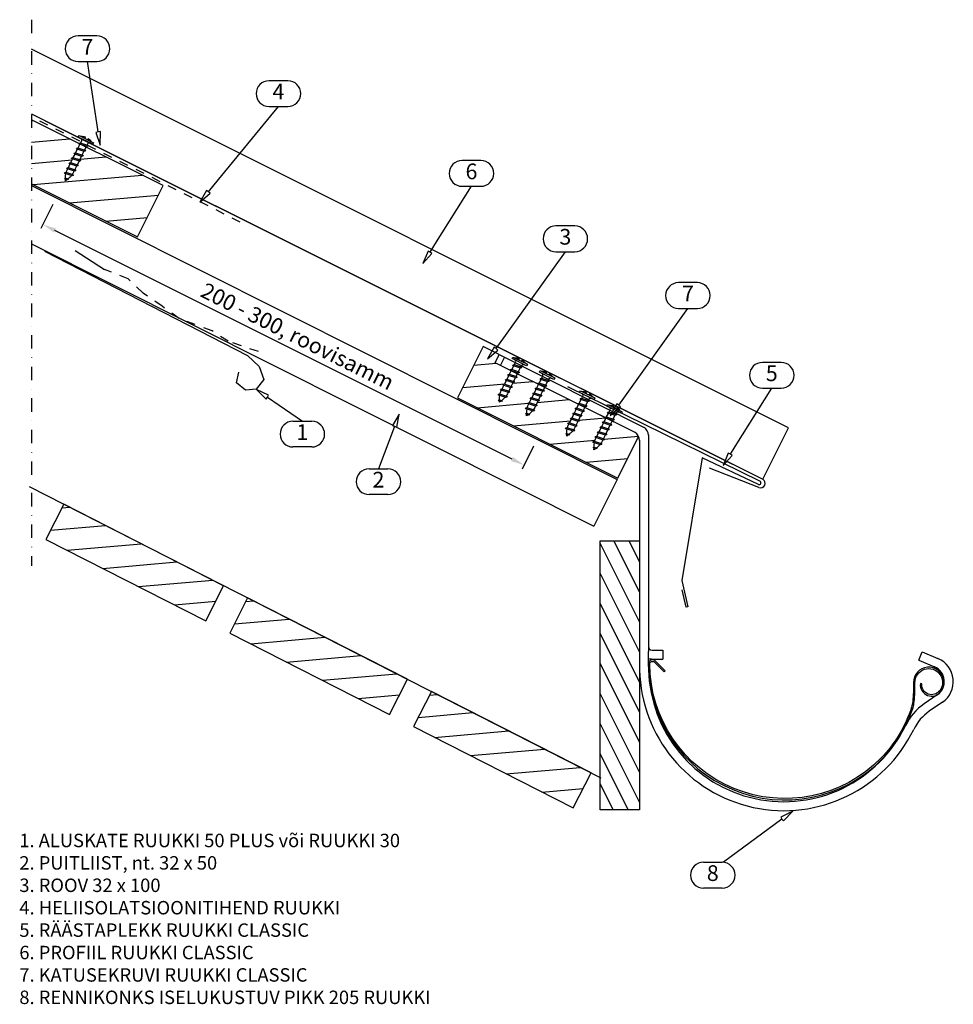
# Model space of a CAD drawing. Units: millimetres. Extents: x 15543 to 16063, y -2406 to -1857.
import ezdxf
from ezdxf.enums import TextEntityAlignment as Align

# ---------------------------------------------------------------- set-up
doc = ezdxf.new("R2010")
doc.units = ezdxf.units.MM
doc.header["$LTSCALE"] = 2.5
doc.linetypes.add('KL', pattern=[4, 2, -2])
doc.linetypes.add('PKL', pattern=[7, 3, -2, 0, -2])
for name, color, linetype in [('CLASSIC', 7, 'Continuous'), ('Gruba', 3, 'Continuous'), ('RUUKKI', 7, 'Continuous')]:
    doc.layers.add(name, color=color, linetype=linetype)
doc.styles.add('arial', font='arial.ttf')

# ---------------------------------------------------------------- blocks, each defined once
blk = doc.blocks.new('A$C30D53F44')
at = {"color": 2}
blk.add_lwpolyline([(0, 0), (100, 0), (100, 22), (0, 22)], close=True, dxfattribs=at)
at = {"layer": 'CLASSIC', "color": 1}
for p, q in [((0, 5.76), (26, 22)), ((0, 19.76), (3.59, 22)), ((13.2, 0), (48.4, 22)), ((35.61, 0), (70.81, 22)), ((58.02, 0), (93.22, 22)), ((80.42, 0), (100, 12.23))]:
    blk.add_line(p, q, dxfattribs=at)
blk = doc.blocks.new('A$C20265DAD')
at = {"layer": 'RUUKKI', "color": 2}
for p, q in [((0, 76.38), (113.76, 19.5)), ((113.76, 19.5), (120.33, 13.44)), ((120.33, 13.44), (122.99, 6.2)), ((107.93, 4.14), (109.03, 10.05)), ((122.99, 6.2), (118.78, 0.74)), ((112.88, 0), (107.93, 4.14)), ((118.78, 0.74), (112.88, 0))]:
    blk.add_line(p, q, dxfattribs=at)

msp = doc.modelspace()

# ---------------------------------------------------------------- linework, layer by layer
at = {"color": 3}
for p, q in [((15592.88, -1931.21), (15798.54, -2034.04)), ((15807.93, -2048.32), (15810.16, -2043.85)), ((15885.96, -2087.29), (15807.93, -2048.32)), ((15810.2, -2043.77), (15890.96, -2084.39)), ((15813.14, -2045.3), (15810.91, -2049.77)), ((15851.77, -2070.2), (15874.13, -2081.38))]:
    msp.add_line(p, q, dxfattribs=at)
at = {"color": 5}
for p, q in [((15549.42, -1949.53), (15876.03, -2113.54)), ((15549.42, -1982.07), (15863.03, -2139.55)), ((15876.03, -2113.54), (15863.03, -2139.55))]:
    msp.add_line(p, q, dxfattribs=at)
at = {"color": 3}
for centre, radius, start, end in [((15888.41, -2088.72), 5.03, 359.2662, 59.5391), ((15883.44, -2091.61), 5, 359.1684, 59.7996)]:
    msp.add_arc(centre, radius, start, end, dxfattribs=at)
at = {"layer": 'Gruba', "linetype": 'Continuous'}
for p, q in [((15888.44, -2091.54), (15888.44, -2229.44)), ((15893.44, -2088.66), (15893.44, -2209.44)), ((15888.44, -2202.73), (15888.44, -2217.73)), ((15895.44, -2208.64), (15901.44, -2208.64)), ((15901.44, -2208.64), (15901.44, -2213.64)), ((16044.22, -2214.24), (16046.17, -2209.64)), ((16046.17, -2209.64), (16054.91, -2213.35)), ((15895.44, -2213.64), (15901.44, -2213.64)), ((16044.22, -2214.24), (16052.96, -2217.95)), ((16054.53, -2233.66), (16047.23, -2238.67)), ((16057.36, -2237.78), (16050.05, -2242.79))]:
    msp.add_line(p, q, dxfattribs=at)
at = {"layer": 'Gruba'}
msp.add_line((15893.44, -2217.73), (15893.44, -2209.44), dxfattribs=at)
at = {"layer": 'Gruba', "color": 5, "linetype": 'Continuous'}
msp.add_lwpolyline([(16045.06, -2227.31, 0.75698), (16056.53, -2231.81, 0.198912), (16058.17, -2225.52, 0.944827), (16041.25, -2226.87, -0.034222), (16040.79, -2237.25, -0.034429), (16040.21, -2240.55, -0.110639), (16023.09, -2269.03, -0.669101), (15894.19, -2216.43, -0.668179), (15896.75, -2215.37), (15902.2, -2220.82), (15902.76, -2220.25), (15897.32, -2214.81, 0.414214), (15894.06, -2214.81, 0.126445), (15893.48, -2215.79, 0.672908), (16023.67, -2269.58, 0.111058), (16041.01, -2240.67, 0.037491), (16041.58, -2237.37, 0.03431), (16042.05, -2226.85, -1.408438), (16055.89, -2231.33, -0.75698), (16045.85, -2227.39)], format="xyb", close=True, dxfattribs=at)
at = {"layer": 'Gruba', "linetype": 'Continuous'}
for centre, radius, start, end in [((15895.44, -2206.64), 2, 180, 270), ((15895.44, -2206.64), 7, 253.3985, 270), ((16049.44, -2226.23), 14, 304.4341, 67), ((15968.94, -2217.73), 80.5, 180, 181.4236), ((15968.94, -2217.73), 75.5, 180, 181.4236), ((16049.44, -2226.23), 9, 304.4341, 67), ((15968.94, -2217.73), 80.5, 181.4236, 334.1116), ((15968.94, -2217.73), 75.5, 181.4236, 334.1116), ((16064.76, -2264.23), 31, 124.4341, 154.1116), ((16064.76, -2264.23), 26, 124.4341, 154.1116)]:
    msp.add_arc(centre, radius, start, end, dxfattribs=at)
at = {"layer": 'RUUKKI', "color": 1, "linetype": 'PKL'}
msp.add_line((15549.42, -1856.98), (15549.42, -2161.67), dxfattribs=at)
at = {"layer": 'RUUKKI', "color": 1}
for p, q in [((15585.85, -1865.99), (15575.35, -1865.99)), ((15575.35, -1880.35), (15580.6, -1880.35)), ((15585.75, -1914.58), (15580.6, -1880.35)), ((15580.6, -1880.35), (15585.85, -1880.35)), ((15692.33, -1891.06), (15681.83, -1891.06)), ((15651.27, -1949.06), (15687.08, -1905.42)), ((15681.83, -1905.42), (15687.08, -1905.42)), ((15687.08, -1905.42), (15692.33, -1905.42)), ((15549.42, -1913.32), (15550.29, -1913.24)), ((15586.5, -1919.52), (15585.75, -1914.58)), ((15586.5, -1919.52), (15585.23, -1919.83)), ((15585.23, -1919.83), (15587.62, -1926.94)), ((15587.8, -1919.44), (15586.5, -1919.52)), ((15587.62, -1926.94), (15587.8, -1919.44)), ((15549.42, -1925.24), (15570.58, -1923.38)), ((15575.37, -1928.5), (15576.36, -1926.52)), ((15579.02, -1929.73), (15580.01, -1927.75)), ((15572.65, -1933.95), (15573.64, -1931.98)), ((15574.01, -1931.23), (15575, -1929.25)), ((15576.3, -1935.18), (15577.28, -1933.2)), ((15577.66, -1932.45), (15578.64, -1930.47)), ((15549.42, -1937.16), (15572.04, -1935.18)), ((15576.49, -1934.79), (15590.88, -1933.53)), ((15799.99, -1935.56), (15789.49, -1935.56)), ((15550.27, -1949), (15611.17, -1943.67)), ((15648.1, -1952.93), (15651.27, -1949.06)), ((15774.32, -1982.46), (15794.74, -1949.92)), ((15789.49, -1949.92), (15794.74, -1949.92)), ((15794.74, -1949.92), (15799.99, -1949.92)), ((15570.56, -1959.15), (15620.25, -1954.8)), ((15647.02, -1952.19), (15643.34, -1958.72)), ((15643.34, -1958.72), (15649.03, -1953.84)), ((15648.1, -1952.93), (15647.02, -1952.19)), ((15649.03, -1953.84), (15648.1, -1952.93)), ((15590.85, -1969.29), (15614.02, -1967.27)), ((15852.35, -1972.04), (15841.85, -1972.04)), ((15771.66, -1986.69), (15774.32, -1982.46)), ((15573.72, -1985.8), (15580.02, -1989.86)), ((15770.5, -1986.1), (15767.68, -1993.04)), ((15767.68, -1993.04), (15772.7, -1987.48)), ((15771.66, -1986.69), (15770.5, -1986.1)), ((15772.7, -1987.48), (15771.66, -1986.69)), ((15808.53, -2040.4), (15847.1, -1986.4)), ((15841.85, -1986.4), (15847.1, -1986.4)), ((15847.1, -1986.4), (15852.35, -1986.4)), ((15580.02, -1989.86), (15590.05, -1996.33)), ((15590.05, -1996.33), (15590.05, -1996.33)), ((15920.7, -2003.68), (15910.2, -2003.68)), ((15876.88, -2072.05), (15915.45, -2018.05)), ((15910.2, -2018.05), (15915.45, -2018.05)), ((15915.45, -2018.05), (15920.7, -2018.05)), ((15807.45, -2039.66), (15803.77, -2046.2)), ((15803.77, -2046.2), (15809.47, -2041.32)), ((15808.53, -2040.4), (15807.45, -2039.66)), ((15809.47, -2041.32), (15808.53, -2040.4)), ((15796.14, -2049.73), (15808.57, -2048.64)), ((15967.46, -2048.19), (15956.96, -2048.19)), ((15815.96, -2054.81), (15816.95, -2052.83)), ((15817.32, -2052.08), (15818.31, -2050.11)), ((15819.61, -2056.03), (15820.59, -2054.06)), ((15820.97, -2053.31), (15821.95, -2051.33)), ((15814.6, -2057.54), (15815.59, -2055.56)), ((15817.75, -2059.76), (15828.88, -2058.79)), ((15818.24, -2058.76), (15819.23, -2056.78)), ((15832.53, -2059.66), (15833.52, -2057.69)), ((15836.18, -2060.89), (15837.16, -2058.91)), ((15681.63, -2066.47), (15674.81, -2063.35)), ((15674.81, -2063.35), (15680.16, -2068.61)), ((15789.9, -2062.2), (15813.29, -2060.15)), ((15829.81, -2065.12), (15830.79, -2063.14)), ((15831.17, -2062.39), (15832.16, -2060.41)), ((15833.45, -2066.34), (15834.44, -2064.37)), ((15834.82, -2063.62), (15835.8, -2061.64)), ((15848.24, -2061.54), (15955.65, -2114.42)), ((15941.8, -2095.08), (15962.21, -2062.55)), ((15956.96, -2062.55), (15962.21, -2062.55)), ((15962.21, -2062.55), (15967.46, -2062.55)), ((15680.16, -2068.61), (15680.99, -2067.6)), ((15680.99, -2067.6), (15681.63, -2066.47)), ((15680.99, -2067.6), (15700.44, -2080.99)), ((15831.38, -2070.49), (15849.19, -2068.93)), ((15854.89, -2070.91), (15855.88, -2068.93)), ((15858.54, -2072.14), (15859.53, -2070.16)), ((15797.85, -2073.42), (15826.31, -2070.93)), ((15852.17, -2076.36), (15853.16, -2074.39)), ((15853.53, -2073.64), (15854.52, -2071.66)), ((15855.82, -2077.59), (15856.81, -2075.61)), ((15857.18, -2074.86), (15858.17, -2072.89)), ((15875.8, -2071.31), (15872.12, -2077.84)), ((15872.12, -2077.84), (15877.82, -2072.96)), ((15876.88, -2072.05), (15875.8, -2071.31)), ((15877.82, -2072.96), (15876.88, -2072.05)), ((15695.19, -2080.99), (15700.44, -2080.99)), ((15700.44, -2080.99), (15705.69, -2080.99)), ((15754.49, -2076.98), (15750.65, -2083.43)), ((15753.08, -2084.35), (15754.49, -2076.98)), ((15818.14, -2083.57), (15849.97, -2080.78)), ((15854.64, -2080.38), (15869.5, -2079.07)), ((15868.74, -2081.28), (15869.73, -2079.31)), ((15870.1, -2078.56), (15871.09, -2076.58)), ((15872.39, -2082.51), (15873.37, -2080.53)), ((15873.75, -2079.78), (15874.73, -2077.81)), ((15751.82, -2083.99), (15742.88, -2107.54)), ((15750.65, -2083.43), (15751.82, -2083.99)), ((15751.82, -2083.99), (15753.08, -2084.35)), ((15867.38, -2084.01), (15868.36, -2082.03)), ((15871.02, -2085.24), (15872.01, -2083.26)), ((15838.43, -2093.71), (15863.71, -2091.5)), ((15868.67, -2091.07), (15887.92, -2089.38)), ((15705.69, -2095.35), (15695.19, -2095.35)), ((15939.14, -2099.32), (15941.8, -2095.08)), ((15858.72, -2103.86), (15881.89, -2101.83)), ((15923.37, -2101.35), (15912.13, -2169.88)), ((15954.76, -2116.2), (15923.37, -2101.35)), ((15937.97, -2098.72), (15935.15, -2105.67)), ((15935.15, -2105.67), (15940.18, -2100.11)), ((15939.14, -2099.32), (15937.97, -2098.72)), ((15940.18, -2100.11), (15939.14, -2099.32)), ((15737.63, -2107.54), (15742.88, -2107.54)), ((15742.88, -2107.54), (15748.13, -2107.54)), ((15748.13, -2121.9), (15737.63, -2121.9)), ((15888.44, -2192.95), (15866.44, -2148.95)), ((15888.44, -2176.18), (15874.22, -2147.73)), ((15888.44, -2159.41), (15882.61, -2147.73)), ((15888.44, -2209.72), (15866.44, -2165.72)), ((15912.13, -2169.88), (15915.45, -2184.51)), ((15914.48, -2184.73), (15912.26, -2174.98)), ((15888.44, -2226.49), (15866.44, -2182.49)), ((15915.45, -2184.51), (15914.48, -2184.73)), ((15888.44, -2243.26), (15866.44, -2199.26)), ((15888.44, -2260.03), (15866.44, -2216.03)), ((15888.44, -2276.8), (15866.44, -2232.8)), ((15888.44, -2293.57), (15866.44, -2249.57)), ((15882.14, -2297.73), (15866.44, -2266.35)), ((15873.75, -2297.73), (15866.44, -2283.12)), ((15973.91, -2298.53), (15967.2, -2301.89)), ((15968.76, -2303.98), (15973.91, -2298.53)), ((15967.89, -2303.01), (15935.27, -2327.06)), ((15967.2, -2301.89), (15967.89, -2303.01)), ((15967.89, -2303.01), (15968.76, -2303.98)), ((15924.05, -2327.03), (15929.3, -2327.03)), ((15929.3, -2327.03), (15934.55, -2327.03)), ((15934.55, -2341.39), (15924.05, -2341.39))]:
    msp.add_line(p, q, dxfattribs=at)
at = {"layer": 'RUUKKI', "color": 1, "linetype": 'KL'}
for p, q in [((15665.68, -1969.9), (15549.42, -1911.19)), ((15603.22, -2001.59), (15590.05, -1996.33)), ((15611.64, -2009.49), (15603.22, -2001.59)), ((15622.18, -2016.86), (15611.64, -2009.49)), ((15631.66, -2023.66), (15622.18, -2016.86)), ((15650.09, -2030.55), (15631.66, -2023.66)), ((15659.05, -2036.34), (15650.09, -2030.55)), ((15675.9, -2042.13), (15659.05, -2036.34))]:
    msp.add_line(p, q, dxfattribs=at)
at = {"layer": 'RUUKKI', "color": 2}
for p, q in [((15622.88, -1949.53), (15549.42, -1912.8)), ((15549.42, -1948.58), (15608.57, -1978.16)), ((15608.57, -1978.16), (15622.88, -1949.53)), ((15801.31, -2039.38), (15787, -2068)), ((15810.16, -2043.85), (15801.31, -2039.38)), ((15787, -2068), (15876.44, -2112.72)), ((15876.44, -2112.72), (15887.97, -2089.49)), ((15866.44, -2297.73), (15866.44, -2147.73)), ((15866.44, -2147.73), (15888.44, -2147.73)), ((15888.44, -2147.73), (15888.44, -2297.73)), ((15888.44, -2297.73), (15866.44, -2297.73))]:
    msp.add_line(p, q, dxfattribs=at)
at = {"layer": 'RUUKKI', "color": 7}
for p, q in [((15557.09, -1913.33), (15940.36, -2104.97)), ((15955.01, -2117.88), (15927.52, -2107.15))]:
    msp.add_line(p, q, dxfattribs=at)
at = {"layer": 'RUUKKI', "color": 6}
for p, q in [((15561.34, -1960.13), (15554.65, -1973.49)), ((15817.37, -2102.1), (15562.48, -1974.61)), ((15829.4, -2094.82), (15822.96, -2107.69))]:
    msp.add_line(p, q, dxfattribs=at)
at = {"layer": 'RUUKKI', "color": 5}
msp.add_line((15548.05, -2117.45), (15866.93, -2279.93), dxfattribs=at)
at = {"layer": 'RUUKKI', "color": 7}
msp.add_lwpolyline([(15549.42, -1909.47), (15957.16, -2113.36), (15971.47, -2084.74), (15549.42, -1873.38)], dxfattribs=at)
at = {"layer": 'RUUKKI', "color": 1}
for points in [[(15575.93, -1921.58), (15583.98, -1925.6), (15583.53, -1926.5), (15575.48, -1922.48)], [(15580.87, -1927.59), (15580.19, -1927.81), (15576.18, -1926.46), (15575.81, -1925.9), (15576.56, -1925.71), (15580.57, -1927.06)], [(15578.14, -1933.04), (15577.47, -1933.26), (15573.46, -1931.92), (15573.08, -1931.36), (15573.83, -1931.17), (15577.84, -1932.51)], [(15579.51, -1930.31), (15578.83, -1930.54), (15574.82, -1929.19), (15574.44, -1928.63), (15575.19, -1928.44), (15579.21, -1929.79)], [(15575.42, -1938.49), (15574.75, -1938.72), (15570.74, -1937.37), (15570.36, -1936.81), (15571.11, -1936.62), (15575.12, -1937.97)], [(15576.78, -1935.77), (15576.11, -1935.99), (15572.1, -1934.64), (15571.72, -1934.08), (15572.47, -1933.89), (15576.48, -1935.24)], [(15572.7, -1943.95), (15572.02, -1944.17), (15568.08, -1942.84), (15567.7, -1942.28), (15568.45, -1942.1), (15572.4, -1943.42)], [(15574.06, -1941.22), (15573.39, -1941.44), (15569.37, -1940.1), (15569, -1939.54), (15569.75, -1939.35), (15573.76, -1940.69)], [(15569.89, -1946.19), (15569.4, -1946.35), (15568.18, -1945.94), (15567.91, -1945.53), (15568.45, -1945.4), (15569.67, -1945.81)], [(15817.87, -2045.16), (15825.93, -2049.18), (15825.48, -2050.08), (15817.43, -2046.06)], [(15821.45, -2053.89), (15820.78, -2054.12), (15816.77, -2052.77), (15816.39, -2052.21), (15817.14, -2052.02), (15821.15, -2053.37)], [(15822.81, -2051.17), (15822.14, -2051.39), (15818.13, -2050.05), (15817.75, -2049.48), (15818.5, -2049.3), (15822.51, -2050.64)], [(15833.08, -2052.74), (15841.14, -2056.76), (15840.69, -2057.66), (15832.64, -2053.64)], [(15818.73, -2059.35), (15818.06, -2059.57), (15814.05, -2058.23), (15813.67, -2057.66), (15814.42, -2057.48), (15818.43, -2058.82)], [(15820.09, -2056.62), (15819.42, -2056.85), (15815.41, -2055.5), (15815.03, -2054.94), (15815.78, -2054.75), (15819.79, -2056.1)], [(15836.66, -2061.48), (15835.99, -2061.7), (15831.98, -2060.35), (15831.6, -2059.79), (15832.35, -2059.6), (15836.36, -2060.95)], [(15838.02, -2058.75), (15837.35, -2058.97), (15833.34, -2057.63), (15832.96, -2057.07), (15833.71, -2056.88), (15837.72, -2058.22)], [(15816.01, -2064.8), (15815.33, -2065.03), (15811.32, -2063.68), (15810.95, -2063.12), (15811.7, -2062.93), (15815.71, -2064.28)], [(15817.37, -2062.08), (15816.7, -2062.3), (15812.68, -2060.95), (15812.31, -2060.39), (15813.06, -2060.2), (15817.07, -2061.55)], [(15833.94, -2066.93), (15833.27, -2067.15), (15829.25, -2065.81), (15828.88, -2065.25), (15829.63, -2065.06), (15833.64, -2066.4)], [(15835.3, -2064.2), (15834.63, -2064.43), (15830.62, -2063.08), (15830.24, -2062.52), (15830.99, -2062.33), (15835, -2063.68)], [(15855.45, -2063.99), (15863.5, -2068.01), (15863.05, -2068.91), (15855, -2064.89)], [(15814.65, -2067.53), (15813.97, -2067.75), (15810.02, -2066.43), (15809.65, -2065.87), (15810.4, -2065.68), (15814.35, -2067)], [(15811.84, -2069.77), (15811.35, -2069.93), (15810.13, -2069.52), (15809.86, -2069.12), (15810.39, -2068.98), (15811.62, -2069.39)], [(15831.22, -2072.38), (15830.54, -2072.61), (15826.53, -2071.26), (15826.16, -2070.7), (15826.91, -2070.51), (15830.92, -2071.86)], [(15832.58, -2069.66), (15831.9, -2069.88), (15827.89, -2068.53), (15827.52, -2067.97), (15828.27, -2067.78), (15832.28, -2069.13)], [(15860.39, -2070), (15859.71, -2070.22), (15855.7, -2068.87), (15855.33, -2068.31), (15856.08, -2068.12), (15860.09, -2069.47)], [(15829.86, -2075.11), (15829.18, -2075.33), (15825.23, -2074.01), (15824.86, -2073.45), (15825.61, -2073.26), (15829.56, -2074.58)], [(15857.67, -2075.45), (15856.99, -2075.67), (15852.98, -2074.33), (15852.6, -2073.77), (15853.35, -2073.58), (15857.37, -2074.92)], [(15859.03, -2072.72), (15858.35, -2072.95), (15854.34, -2071.6), (15853.97, -2071.04), (15854.72, -2070.85), (15858.73, -2072.2)], [(15870.65, -2071.64), (15878.71, -2075.66), (15878.26, -2076.55), (15870.21, -2072.53)], [(15875.59, -2077.64), (15874.92, -2077.87), (15870.91, -2076.52), (15870.53, -2075.96), (15871.28, -2075.77), (15875.29, -2077.12)], [(15827.05, -2077.35), (15826.56, -2077.51), (15825.33, -2077.1), (15825.06, -2076.7), (15825.6, -2076.56), (15826.83, -2076.97)], [(15853.58, -2083.63), (15852.91, -2083.85), (15848.9, -2082.51), (15848.52, -2081.95), (15849.27, -2081.76), (15853.28, -2083.1)], [(15854.94, -2080.9), (15854.27, -2081.13), (15850.26, -2079.78), (15849.88, -2079.22), (15850.63, -2079.03), (15854.64, -2080.38)], [(15856.3, -2078.18), (15855.63, -2078.4), (15851.62, -2077.05), (15851.24, -2076.49), (15851.99, -2076.3), (15856, -2077.65)], [(15872.87, -2083.1), (15872.2, -2083.32), (15868.19, -2081.97), (15867.81, -2081.41), (15868.56, -2081.22), (15872.57, -2082.57)], [(15874.23, -2080.37), (15873.56, -2080.59), (15869.55, -2079.25), (15869.17, -2078.69), (15869.92, -2078.5), (15873.93, -2079.84)], [(15852.22, -2086.36), (15851.55, -2086.58), (15847.6, -2085.26), (15847.22, -2084.69), (15847.97, -2084.51), (15851.92, -2085.83)], [(15870.15, -2088.55), (15869.47, -2088.77), (15865.46, -2087.43), (15865.09, -2086.87), (15865.84, -2086.68), (15869.85, -2088.02)], [(15871.51, -2085.82), (15870.84, -2086.05), (15866.82, -2084.7), (15866.45, -2084.14), (15867.2, -2083.95), (15871.21, -2085.3)], [(15849.41, -2088.6), (15848.92, -2088.76), (15847.7, -2088.35), (15847.43, -2087.94), (15847.97, -2087.81), (15849.19, -2088.22)], [(15867.43, -2094), (15866.75, -2094.23), (15862.8, -2092.9), (15862.43, -2092.34), (15863.18, -2092.15), (15867.13, -2093.48)], [(15868.79, -2091.28), (15868.11, -2091.5), (15864.1, -2090.15), (15863.73, -2089.59), (15864.48, -2089.4), (15868.49, -2090.75)], [(15864.62, -2096.24), (15864.13, -2096.41), (15862.91, -2096), (15862.64, -2095.59), (15863.17, -2095.46), (15864.4, -2095.87)]]:
    msp.add_lwpolyline(points, close=True, dxfattribs=at)
for points in [[(15579.33, -1923.27), (15579.44, -1922.6, 0.08871), (15577, -1922.12, 0.082321)], [(15576.73, -1925.77), (15577.36, -1924.53, 0.414214), (15576.91, -1923.19)], [(15580.38, -1927), (15580.76, -1926.23, -0.414214), (15582.1, -1925.78)], [(15582.91, -1925.07, 0.08871), (15581.05, -1923.4), (15580.58, -1923.89)], [(15568.37, -1945.42), (15568.38, -1944.67, -0.041911), (15568.55, -1943.01)], [(15568.74, -1942.19, -0.048189), (15569.43, -1940.4), (15569.55, -1940.16)], [(15571.59, -1944.02, -0.053388), (15570.06, -1945.51), (15569.67, -1945.81)], [(15573.2, -1941.38), (15572.84, -1942.1, -0.035659), (15572.12, -1943.33, -0.035659)], [(15818.68, -2049.36), (15819.3, -2048.11, 0.414214), (15818.86, -2046.77)], [(15821.28, -2046.85), (15821.39, -2046.18, 0.08871), (15818.95, -2045.7, 0.082321)], [(15824.85, -2048.65, 0.08871), (15823, -2046.98), (15822.53, -2047.48)], [(15822.33, -2050.58), (15822.71, -2049.81, -0.414214), (15824.05, -2049.37)], [(15836.49, -2054.43), (15836.6, -2053.76, 0.08871), (15834.16, -2053.28, 0.082321)], [(15833.89, -2056.94), (15834.51, -2055.69, 0.414214), (15834.06, -2054.35)], [(15837.54, -2058.16), (15837.92, -2057.39, -0.414214), (15839.26, -2056.95)], [(15840.06, -2056.23, 0.08871), (15838.21, -2054.56), (15837.74, -2055.06)], [(15810.69, -2065.78, -0.048189), (15811.38, -2063.98), (15811.5, -2063.74)], [(15815.15, -2064.96), (15814.79, -2065.68, -0.035659), (15814.06, -2066.91, -0.035659)], [(15858.85, -2065.68), (15858.96, -2065.01, 0.08871), (15856.52, -2064.53, 0.082321)], [(15810.32, -2069), (15810.33, -2068.25, -0.041911), (15810.5, -2066.59)], [(15813.53, -2067.61, -0.053388), (15812.01, -2069.09), (15811.62, -2069.39)], [(15856.26, -2068.18), (15856.88, -2066.94, 0.414214), (15856.43, -2065.6)], [(15859.9, -2069.41), (15860.28, -2068.64, -0.414214), (15861.63, -2068.19)], [(15862.43, -2067.48, 0.08871), (15860.58, -2065.81), (15860.1, -2066.3)], [(15825.52, -2076.58), (15825.54, -2075.83, -0.041911), (15825.71, -2074.17)], [(15825.9, -2073.36, -0.048189), (15826.59, -2071.56), (15826.71, -2071.32)], [(15828.74, -2075.19, -0.053388), (15827.22, -2076.67), (15826.83, -2076.97)], [(15830.36, -2072.55), (15830, -2073.26, -0.035659), (15829.27, -2074.49, -0.035659)], [(15871.46, -2075.83), (15872.08, -2074.59, 0.414214), (15871.63, -2073.25)], [(15874.06, -2073.33), (15874.17, -2072.65, 0.08871), (15871.73, -2072.17, 0.082321)], [(15875.11, -2077.06), (15875.49, -2076.29, -0.414214), (15876.83, -2075.84)], [(15877.63, -2075.12, 0.08871), (15875.78, -2073.46), (15875.31, -2073.95)], [(15847.89, -2087.83), (15847.9, -2087.08, -0.041911), (15848.08, -2085.42)], [(15848.26, -2084.6, -0.048189), (15848.95, -2082.81), (15849.07, -2082.57)], [(15851.11, -2086.43, -0.053388), (15849.58, -2087.92), (15849.19, -2088.22)], [(15852.72, -2083.79), (15852.36, -2084.51, -0.035659), (15851.64, -2085.74, -0.035659)], [(15863.47, -2092.25, -0.048189), (15864.16, -2090.46), (15864.28, -2090.21)], [(15867.93, -2091.44), (15867.57, -2092.16, -0.035659), (15866.84, -2093.38, -0.035659)], [(15863.1, -2095.48), (15863.11, -2094.73, -0.041911), (15863.28, -2093.06)], [(15866.31, -2094.08, -0.053388), (15864.79, -2095.56), (15864.4, -2095.87)]]:
    msp.add_lwpolyline(points, format="xyb", dxfattribs=at)
for points in [[(15573.64, -1931.98), (15573.6, -1932.05)], [(15577.25, -1933.28), (15577.28, -1933.2)], [(15569.93, -1939.41), (15570.91, -1937.43)], [(15571.29, -1936.68), (15572.28, -1934.7)], [(15574.56, -1938.65), (15573.57, -1940.63)], [(15575.92, -1935.93), (15574.94, -1937.91)], [(15569.43, -1940.4), (15569.55, -1940.16)], [(15573.2, -1941.38), (15572.84, -1942.1)], [(15568.34, -1946.85), (15568.36, -1946)], [(15569.11, -1946.25), (15568.34, -1946.85)], [(15813.24, -2060.26), (15814.22, -2058.29)], [(15815.59, -2055.56), (15815.55, -2055.64)], [(15817.87, -2059.51), (15816.88, -2061.49)], [(15819.19, -2056.86), (15819.23, -2056.78)], [(15811.38, -2063.98), (15811.5, -2063.74)], [(15811.88, -2062.99), (15812.86, -2061.01)], [(15815.15, -2064.96), (15814.79, -2065.68)], [(15816.51, -2062.24), (15815.52, -2064.21)], [(15830.79, -2063.14), (15830.76, -2063.22)], [(15834.4, -2064.44), (15834.44, -2064.37)], [(15810.29, -2070.44), (15810.3, -2069.58)], [(15811.06, -2069.83), (15810.29, -2070.44)], [(15827.08, -2070.57), (15828.07, -2068.59)], [(15828.45, -2067.84), (15829.43, -2065.87)], [(15831.72, -2069.82), (15830.73, -2071.8)], [(15833.08, -2067.09), (15832.09, -2069.07)], [(15826.59, -2071.56), (15826.71, -2071.32)], [(15830.36, -2072.55), (15830, -2073.26)], [(15853.16, -2074.39), (15853.12, -2074.46)], [(15856.77, -2075.69), (15856.81, -2075.61)], [(15825.5, -2078.02), (15825.51, -2077.16)], [(15826.27, -2077.41), (15825.5, -2078.02)], [(15849.45, -2081.82), (15850.44, -2079.84)], [(15850.81, -2079.09), (15851.8, -2077.11)], [(15854.08, -2081.07), (15853.1, -2083.04)], [(15855.44, -2078.34), (15854.46, -2080.32)], [(15848.95, -2082.81), (15849.07, -2082.57)], [(15852.72, -2083.79), (15852.36, -2084.51)], [(15866.02, -2086.74), (15867, -2084.76)], [(15868.36, -2082.03), (15868.33, -2082.11)], [(15870.65, -2085.99), (15869.66, -2087.96)], [(15871.97, -2083.34), (15872.01, -2083.26)], [(15847.86, -2089.26), (15847.88, -2088.41)], [(15848.63, -2088.66), (15847.86, -2089.26)], [(15864.16, -2090.46), (15864.28, -2090.21)], [(15864.66, -2089.46), (15865.64, -2087.49)], [(15867.93, -2091.44), (15867.57, -2092.16)], [(15869.29, -2088.71), (15868.3, -2090.69)], [(15863.07, -2096.91), (15863.08, -2096.06)], [(15863.84, -2096.31), (15863.07, -2096.91)]]:
    msp.add_lwpolyline(points, dxfattribs=at)
for centre, radius, start, end in [((15575.35, -1873.17), 7.18, 90, 270), ((15585.85, -1873.17), 7.18, 270, 90), ((15681.83, -1898.24), 7.18, 90, 270), ((15692.33, -1898.24), 7.18, 270, 90), ((15789.49, -1942.74), 7.18, 90, 270), ((15799.99, -1942.74), 7.18, 270, 90), ((15841.85, -1979.22), 7.18, 90, 270), ((15852.35, -1979.22), 7.18, 270, 90), ((15910.2, -2010.86), 7.18, 90, 270), ((15920.7, -2010.86), 7.18, 270, 90), ((15956.96, -2055.37), 7.18, 90, 270), ((15967.46, -2055.37), 7.18, 270, 90), ((15695.19, -2088.17), 7.18, 90, 270), ((15705.69, -2088.17), 7.18, 270, 90), ((15737.63, -2114.72), 7.18, 90, 270), ((15748.13, -2114.72), 7.18, 270, 90), ((15955.2, -2115.31), 1, 333.4349, 63.4349), ((15955.2, -2115.31), 1, 243.4349, 333.4349), ((15924.05, -2334.21), 7.18, 90, 270), ((15934.55, -2334.21), 7.18, 270, 90)]:
    msp.add_arc(centre, radius, start, end, dxfattribs=at)
at = {"layer": 'RUUKKI', "color": 7}
msp.add_arc((15956.04, -2115.6), 2.5, 245.8298, 63.4349, dxfattribs=at)
at = {"layer": 'RUUKKI', "color": 6}
for points in [[(15563.04, -1973.49), (15561.92, -1975.72), (15555.77, -1971.25)], [(15817.93, -2100.98), (15816.81, -2103.22), (15824.08, -2105.45)]]:
    msp.add_solid(points, dxfattribs=at)

# ---------------------------------------------------------------- block references
at = {"layer": 'RUUKKI', "rotation": 359.3769867087502}
msp.add_blockref('A$C20265DAD', (15555.82, -2062.49), dxfattribs=at)
at = {"layer": 'RUUKKI', "color": 2, "rotation": 332.9999999999683}
for p in [(15557.44, -2146.93), (15659.92, -2199.14), (15762.39, -2251.35)]:
    msp.add_blockref('A$C30D53F44', p, dxfattribs=at)

# ---------------------------------------------------------------- texts
at = {"layer": 'RUUKKI', "color": 2, "style": 'arial'}
for s, p in [('7', (15580.6, -1873.17)), ('4', (15687.08, -1898.24)), ('6', (15794.74, -1942.74)), ('3', (15847.1, -1979.22)), ('7', (15915.45, -2010.86)), ('5', (15962.21, -2055.37)), ('1', (15700.44, -2088.17)), ('2', (15742.88, -2114.72)), ('8', (15929.3, -2334.21))]:
    msp.add_text(s, height=8.75, dxfattribs=at).set_placement(p, align=Align.MIDDLE)
at = {"layer": 'RUUKKI', "color": 2, "insert": (15697.74, -2033.63), "char_height": 8.75, "attachment_point": 5, "rotation": 333.4267, "style": 'arial'}
msp.add_mtext('200 - 300, {\\fArial|b0|i0|c186|p34;roovisamm}', dxfattribs=at)
at = {"layer": 'RUUKKI', "color": 2, "insert": (15542.59, -2311.11), "char_height": 7.5, "width": 275.2633, "attachment_point": 1, "style": 'arial'}
msp.add_mtext('1. {\\fArial|b0|i0|c186|p34;ALUSKATE RUUKKI 50 PLUS või RUUKKI 30 }\\P2. {\\fArial|b0|i0|c186|p34;PUITLIIST, nt. 32 x 50}\\P3. ROOV 32 x 100{\\fArial|b0|i0|c186|p34;\\P}4. HELIISOLATSIOONITIHEND RUUKKI{\\fArial|b0|i0|c186|p34;\\P}5. {\\fArial|b0|i0|c186|p34;RÄÄSTAPLEKK RUUKKI CLASSIC}\\P6. {\\fArial|b0|i0|c186|p34;PROFIIL RUUKKI CLASSIC}\\P7. {\\fArial|b0|i0|c186|p34;KATUSEKRUVI RUUKKI CLASSIC\\P}8. {\\fArial|b0|i0|c186|p34;RENNIKONKS ISELUKUSTUV PIKK 205 RUUKKI}', dxfattribs=at)

doc.saveas('drawing.dxf')
